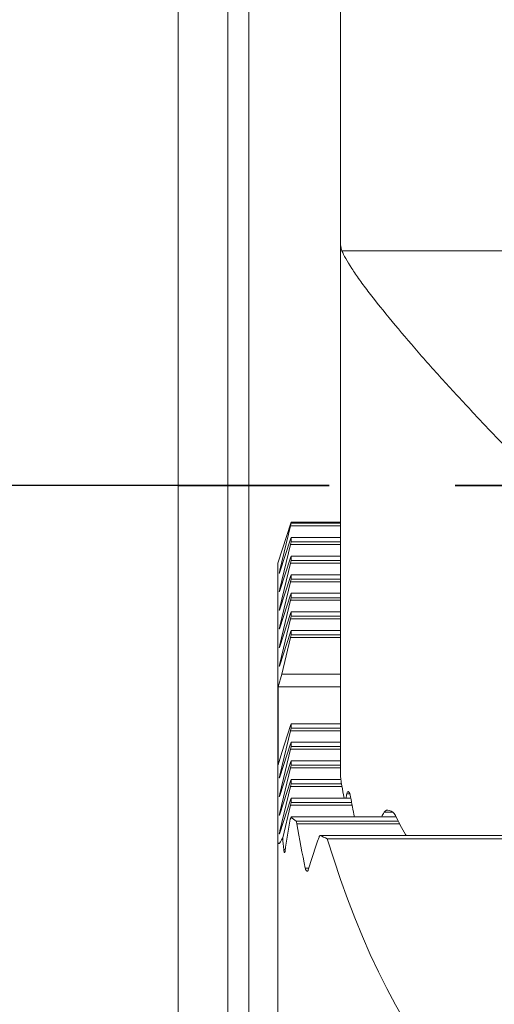
# Model space of a CAD drawing. Extents: x 101.2 to 104.6, y 321.2 to 333.3.
# Drawn here: x 102.2 to 102.6, y 326.1 to 326.9 of the extents above; entities that cross this region are included whole.
import ezdxf

# ---------------------------------------------------------------- set-up
doc = ezdxf.new("R2010")
doc.units = 0
doc.header["$MEASUREMENT"] = 0
doc.header["$PDMODE"] = 1
doc.linetypes.add('DASH', pattern=[3.75, 3, -0.75])
doc.layers.get('DEFPOINTS').update_dxf_attribs({"linetype": 'CONTINUOUS'})
for name, color, linetype, lineweight in [('1', 4, 'CONTINUOUS', 50), ('SK2', 7, 'CONTINUOUS', 25), ('SK3', 1, 'DASH', 35)]:
    doc.layers.add(name, color=color, linetype=linetype, lineweight=lineweight)
doc.styles.add('STANDARD 3.5 mm', font='monos.ttf', dxfattribs={"height": 0.137795})
doc.dimstyles.get("Standard").update_dxf_attribs({"dimtxt": 0.137795, "dimasz": 0.18, "dimexe": 0.18, "dimexo": 0, "dimgap": 0.09, "dimtad": 1, "dimdec": 3, "dimzin": 9, "dimdsep": 46, "dimtxsty": 'STANDARD 3.5 mm', "dimcen": 0, "dimadec": 0, "dimazin": 2, "dimtm": 1e-09, "dimtfac": 0.707107, "dimtdec": 3, "dimtmove": 0, "dimatfit": 3, "dimfxl": 1, "dimtzin": 0, "dimarcsym": 0})

# ---------------------------------------------------------------- blocks, each defined once
blk = doc.blocks.new('*D13')
at = {"layer": 'DEFPOINTS', "color": 0}
for p in [(102.36209, 329.03818), (101.47207, 326.03818), (102.36209, 326.03818)]:
    blk.add_point(p, dxfattribs=at)
at = {"layer": 'SK2', "color": 0, "lineweight": -2}
for p, q in [((102.36209, 329.03818), (101.29207, 329.03818)), ((101.47207, 328.85818), (101.47207, 326.21818)), ((102.36209, 326.03818), (101.29207, 326.03818))]:
    blk.add_line(p, q, dxfattribs=at)
at = {"layer": 'SK2', "color": 0}
for points in [[(101.44207, 328.85818), (101.50207, 328.85818), (101.47207, 329.03818)], [(101.44207, 326.21818), (101.50207, 326.21818), (101.47207, 326.03818)]]:
    blk.add_solid(points, dxfattribs=at)
at = {"layer": 'SK2', "color": 0, "insert": (101.30872, 327.53818), "char_height": 0.137795, "attachment_point": 5, "rotation": 90, "style": 'STANDARD 3.5 mm'}
blk.add_mtext('\\A1;%%c3"', dxfattribs=at)
blk = doc.blocks.new('*D15')
at = {"layer": 'DEFPOINTS', "color": 0}
for p in [(102.36209, 328.53818), (102.00274, 326.53818), (102.36209, 326.53818)]:
    blk.add_point(p, dxfattribs=at)
at = {"layer": 'SK2', "color": 0, "lineweight": -2}
for p, q in [((102.36209, 328.53818), (101.82274, 328.53818)), ((102.00274, 328.35818), (102.00274, 326.71818)), ((102.36209, 326.53818), (101.82274, 326.53818))]:
    blk.add_line(p, q, dxfattribs=at)
at = {"layer": 'SK2', "color": 0}
for points in [[(101.97274, 328.35818), (102.03274, 328.35818), (102.00274, 328.53818)], [(101.97274, 326.71818), (102.03274, 326.71818), (102.00274, 326.53818)]]:
    blk.add_solid(points, dxfattribs=at)
at = {"layer": 'SK2', "color": 0, "insert": (101.83939, 327.53818), "char_height": 0.137795, "attachment_point": 5, "rotation": 90, "style": 'STANDARD 3.5 mm'}
blk.add_mtext('\\A1;%%c2"', dxfattribs=at)

msp = doc.modelspace()

# ---------------------------------------------------------------- linework, layer by layer
at = {"layer": '1', "lineweight": 13}
for p, q in [((102.40146, 325.99881), (102.40146, 329.07755)), ((102.41819, 329.07755), (102.41819, 325.99881)), ((102.36209, 326.03818), (102.36209, 329.03818)), ((102.49103, 326.73064), (102.49103, 327.0593)), ((102.49103, 326.30811), (102.49103, 326.73064)), ((102.49217, 326.72456), (102.98201, 326.72456)), ((102.49104, 326.50614), (102.4513, 326.50614)), ((102.49104, 326.49136), (102.4513, 326.49136)), ((102.49104, 326.47657), (102.4513, 326.47657)), ((102.44326, 326.47088), (102.44281, 326.47088)), ((102.49104, 326.46178), (102.4513, 326.46178)), ((102.44326, 326.45609), (102.44281, 326.45609)), ((102.49104, 326.447), (102.4513, 326.447)), ((102.44326, 326.44131), (102.44281, 326.44131)), ((102.49104, 326.43221), (102.4513, 326.43221)), ((102.44326, 326.42652), (102.44281, 326.42652)), ((102.44326, 326.41173), (102.44281, 326.41173)), ((102.49104, 326.41742), (102.4513, 326.41742)), ((102.44326, 326.39695), (102.44281, 326.39695)), ((102.49104, 326.34349), (102.4513, 326.34349)), ((102.49104, 326.32871), (102.4513, 326.32871)), ((102.49103, 326.31392), (102.4513, 326.31392)), ((102.44326, 326.30823), (102.44281, 326.30823)), ((102.4922, 326.29914), (102.4513, 326.29914)), ((102.44326, 326.29344), (102.44281, 326.29344)), ((102.49606, 326.29347), (102.49837, 326.29347)), ((102.44325, 326.27866), (102.44281, 326.27866)), ((102.50045, 326.28435), (102.4513, 326.28435)), ((102.52566, 326.27869), (102.53251, 326.27869)), ((102.44325, 326.26387), (102.44281, 326.26387)), ((102.5382, 326.26956), (102.4563, 326.26956)), ((102.44714, 326.24908), (102.44591, 326.24908)), ((102.46577, 326.2343), (102.46306, 326.2343))]:
    msp.add_line(p, q, dxfattribs=at)
at = {"layer": '1', "lineweight": 18}
for p, q in [((102.44123, 326.47652), (102.45177, 326.50895)), ((102.44281, 326.47088), (102.4513, 326.50614)), ((102.45177, 326.50825), (102.45177, 326.50895)), ((102.49103, 326.50895), (102.45177, 326.50895)), ((102.49103, 326.50825), (102.45177, 326.50825)), ((102.4513, 326.49561), (102.44281, 326.46951)), ((102.44281, 326.45609), (102.4513, 326.49136)), ((102.45177, 326.49346), (102.45177, 326.49694)), ((102.49103, 326.49694), (102.45177, 326.49694)), ((102.49103, 326.49346), (102.45177, 326.49346)), ((102.45177, 326.47868), (102.45177, 326.48215)), ((102.49103, 326.48215), (102.45177, 326.48215)), ((102.44123, 326.25648), (102.44123, 326.47652)), ((102.4513, 326.48083), (102.44281, 326.45473)), ((102.44281, 326.44131), (102.4513, 326.47657)), ((102.49103, 326.47868), (102.45177, 326.47868)), ((102.4513, 326.46604), (102.44281, 326.43994)), ((102.45177, 326.46389), (102.45177, 326.46736)), ((102.49103, 326.46736), (102.45177, 326.46736)), ((102.44281, 326.42652), (102.4513, 326.46178)), ((102.49103, 326.46389), (102.45177, 326.46389)), ((102.4513, 326.45125), (102.44281, 326.42515)), ((102.45177, 326.44911), (102.45177, 326.45258)), ((102.49103, 326.45258), (102.45177, 326.45258)), ((102.44281, 326.41173), (102.4513, 326.447)), ((102.49103, 326.44911), (102.45177, 326.44911)), ((102.4513, 326.43647), (102.44281, 326.41037)), ((102.45177, 326.43432), (102.45177, 326.43779)), ((102.49103, 326.43779), (102.45177, 326.43779)), ((102.44281, 326.39695), (102.4513, 326.43221)), ((102.49103, 326.43432), (102.45177, 326.43432)), ((102.4513, 326.42168), (102.44281, 326.39558)), ((102.45177, 326.41953), (102.45177, 326.423)), ((102.49103, 326.423), (102.45177, 326.423)), ((102.49103, 326.41953), (102.45177, 326.41953)), ((102.44428, 326.38828), (102.4513, 326.41742)), ((102.44154, 326.37838), (102.44428, 326.38828)), ((102.49103, 326.38828), (102.44428, 326.38828)), ((102.44154, 326.31628), (102.44154, 326.37838)), ((102.49103, 326.37838), (102.44154, 326.37838)), ((102.45177, 326.34907), (102.45177, 326.3456)), ((102.49103, 326.34907), (102.45177, 326.34907)), ((102.44281, 326.30823), (102.4513, 326.34349)), ((102.4513, 326.34775), (102.44428, 326.32618)), ((102.49103, 326.3456), (102.45177, 326.3456)), ((102.45177, 326.33429), (102.45177, 326.33082)), ((102.49103, 326.33429), (102.45177, 326.33429)), ((102.44428, 326.32618), (102.44154, 326.31628)), ((102.4513, 326.33297), (102.44281, 326.30686)), ((102.44281, 326.29344), (102.4513, 326.32871)), ((102.49103, 326.33082), (102.45177, 326.33082)), ((102.4513, 326.31818), (102.44281, 326.29208)), ((102.45177, 326.3195), (102.45177, 326.31603)), ((102.49103, 326.3195), (102.45177, 326.3195)), ((102.44281, 326.27866), (102.4513, 326.31392)), ((102.49103, 326.31603), (102.45177, 326.31603)), ((102.4513, 326.30339), (102.44281, 326.27729)), ((102.45177, 326.30471), (102.45177, 326.30124)), ((102.49134, 326.30471), (102.45177, 326.30471)), ((102.44281, 326.26387), (102.4513, 326.29914)), ((102.49185, 326.30124), (102.45177, 326.30124)), ((102.4513, 326.28861), (102.44281, 326.2625)), ((102.49929, 326.28993), (102.45177, 326.28993)), ((102.45177, 326.28993), (102.45177, 326.28646)), ((102.50001, 326.28646), (102.45177, 326.28646)), ((102.44507, 326.25849), (102.4513, 326.28435)), ((102.4513, 326.27382), (102.45109, 326.27319)), ((102.45177, 326.27514), (102.45177, 326.27502)), ((102.53515, 326.27514), (102.45177, 326.27514)), ((102.53704, 326.27167), (102.45578, 326.27167)), ((102.44123, 325.89468), (102.44123, 326.25648)), ((102.99819, 326.26036), (102.47481, 326.26036)), ((102.99244, 326.25773), (102.48056, 326.25773))]:
    msp.add_line(p, q, dxfattribs=at)
for centre, major_axis, ratio, start_param, end_param in [((102.45051, 326.50456), (-0.00154, -0.0059), 0.062842, 1.857692, 2.261389), ((102.45051, 326.49147), (-0.00154, -0.0059), 0.062842, 3.548391, 3.952087), ((102.45051, 326.48978), (-0.00154, -0.0059), 0.062842, 1.857692, 2.261389), ((102.45051, 326.47669), (-0.00154, -0.0059), 0.062842, 3.548391, 3.952087), ((102.45051, 326.47499), (-0.00154, -0.0059), 0.062842, 1.857692, 2.261389), ((102.44323, 326.47172), (-0.00082, -0.00315), 0.062842, 4.999285, 7.09368), ((102.45051, 326.4619), (-0.00154, -0.0059), 0.062842, 3.548391, 3.952087), ((102.45051, 326.46021), (-0.00154, -0.0059), 0.062842, 1.857692, 2.261389), ((102.44323, 326.45693), (-0.00082, -0.00315), 0.062842, 4.999285, 7.09368), ((102.45051, 326.44712), (-0.00154, -0.0059), 0.062842, 3.548391, 3.952087), ((102.45051, 326.44542), (-0.00154, -0.0059), 0.062842, 1.857692, 2.261389), ((102.44323, 326.44215), (-0.00082, -0.00315), 0.062842, 4.999285, 7.09368), ((102.45051, 326.43233), (-0.00154, -0.0059), 0.062842, 3.548391, 3.952087), ((102.45051, 326.43063), (-0.00154, -0.0059), 0.062842, 1.857692, 2.261389), ((102.44323, 326.42736), (-0.00082, -0.00315), 0.062842, 4.999285, 7.09368), ((102.45051, 326.41754), (-0.00154, -0.0059), 0.062842, 3.548391, 3.952087), ((102.45051, 326.41585), (-0.00154, -0.0059), 0.062842, 1.857692, 2.261389), ((102.44323, 326.41257), (-0.00082, -0.00315), 0.062842, 4.999285, 7.09368), ((102.44323, 326.39779), (-0.00082, -0.00315), 0.062842, 4.999285, 7.09368), ((102.45051, 326.34361), (-0.00154, -0.0059), 0.062842, 3.548391, 3.952087), ((102.45051, 326.34192), (-0.00154, -0.0059), 0.062842, 1.857692, 2.261389), ((102.45051, 326.32883), (-0.00154, -0.0059), 0.062842, 3.548391, 3.952087), ((102.45051, 326.32713), (-0.00154, -0.0059), 0.062842, 1.857692, 2.261389), ((102.45051, 326.31404), (-0.00154, -0.0059), 0.062842, 3.548391, 3.952087), ((102.45051, 326.31234), (-0.00154, -0.0059), 0.062842, 1.857692, 2.261389), ((102.44323, 326.30907), (-0.00082, -0.00315), 0.062842, 4.999285, 7.09368), ((102.45051, 326.29925), (-0.00154, -0.0059), 0.062842, 3.548391, 3.952087), ((102.45051, 326.29756), (-0.00154, -0.0059), 0.062842, 1.857692, 2.261389), ((102.44323, 326.29428), (-0.00082, -0.00315), 0.062842, 4.999285, 7.09368), ((102.45051, 326.28447), (-0.00154, -0.0059), 0.062842, 3.548391, 3.952087), ((102.45051, 326.28277), (-0.00154, -0.0059), 0.062842, 1.857692, 2.261389), ((102.44323, 326.2795), (-0.00082, -0.00315), 0.062842, 4.999285, 7.09368), ((102.7365, 326.1652), (0, 0.42121), 0.701016, 1.311531, 1.373617), ((102.73651, 327.3234), (-0.29468, -1.06946), 0.01774, 0.194964, 0.203808), ((102.45051, 326.26968), (-0.00154, -0.0059), 0.062842, 3.548391, 3.952087), ((102.7365, 326.2946), (-0.29528, 0), 0.25038, 0.268109, 0.31534), ((102.44323, 326.26471), (-0.00082, -0.00315), 0.062842, 4.999285, 7.09368), ((102.7365, 326.44908), (0, 0.56907), 0.518871, 1.891738, 1.957815), ((102.7365, 327.32337), (-0.29467, -1.06943), 0.017741, 6.218888, 6.380492), ((102.7365, 326.35005), (0, 0.56907), 0.518871, 1.7324, 1.74917), ((102.7365, 326.06617), (0, 0.42121), 0.701016, 1.095195, 1.163744), ((102.7365, 326.2946), (-0.29528, 0), 0.25038, 0.481595, 0.52206), ((102.7365, 326.54151), (0, 0.56907), 0.518871, 2.092856, 4.190329)]:
    msp.add_ellipse(centre, major_axis=major_axis, ratio=ratio, start_param=start_param, end_param=end_param, dxfattribs=at)
at = {"layer": '1', "lineweight": 13}
for points, knots in [([(102.49103, 326.73064), (102.49103, 326.72959), (102.49112, 326.72856), (102.49141, 326.72704), (102.49153, 326.72653), (102.49181, 326.72554), (102.49198, 326.72505), (102.49217, 326.72456)], [0, 0, 0, 0, 0.5, 0.5, 0.75, 0.75, 1, 1, 1, 1]), ([(102.64851, 326.54233), (102.64438, 326.54644), (102.64018, 326.55065), (102.63187, 326.55906), (102.62771, 326.5633), (102.61532, 326.57604), (102.60718, 326.58455), (102.59115, 326.60158), (102.58326, 326.61011), (102.56774, 326.62717), (102.56007, 326.63576), (102.54551, 326.65243), (102.53856, 326.66057), (102.52547, 326.67637), (102.5193, 326.68406), (102.51118, 326.69468), (102.50865, 326.69808), (102.50399, 326.70457), (102.50185, 326.70767), (102.49628, 326.71618), (102.4936, 326.72093), (102.49217, 326.72456)], [0, 0, 0, 0, 0.0625, 0.0625, 0.125, 0.125, 0.25, 0.25, 0.375, 0.375, 0.5, 0.5, 0.625, 0.625, 0.75, 0.75, 0.8125, 0.8125, 0.875, 0.875, 1, 1, 1, 1]), ([(102.49396, 326.29), (102.49324, 326.2935), (102.49261, 326.29675), (102.49177, 326.30156), (102.4915, 326.30328), (102.49113, 326.30616), (102.49103, 326.30732), (102.49103, 326.30811)], [0, 0, 0, 0, 0.420153, 0.420153, 0.710077, 0.710077, 1, 1, 1, 1]), ([(102.49908, 326.29091), (102.49872, 326.29295), (102.49807, 326.29453), (102.49686, 326.29557), (102.49633, 326.29499), (102.49606, 326.29347)], [0, 0, 0, 0, 0.5, 0.5, 1, 1, 1, 1]), ([(102.53462, 326.27613), (102.53348, 326.27837), (102.53168, 326.27973), (102.52832, 326.28075), (102.52661, 326.28041), (102.52566, 326.27869)], [0, 0, 0, 0, 0.5, 0.5, 1, 1, 1, 1]), ([(102.54326, 326.26034), (102.5431, 326.26062), (102.54293, 326.2609), (102.53989, 326.26607), (102.53718, 326.27106), (102.53462, 326.27613)], [0, 0, 0, 0, 0.053786, 0.053786, 1, 1, 1, 1])]:
    msp.add_open_spline(points, degree=3, knots=knots, dxfattribs=at)
for points in [[(102.49606, 326.29347), (102.49585, 326.29229), (102.49565, 326.29111), (102.49545, 326.28993)], [(102.50214, 326.2751), (102.50103, 326.28035), (102.50001, 326.28562), (102.49908, 326.29091)], [(102.52566, 326.27869), (102.52502, 326.27751), (102.52438, 326.27634), (102.52376, 326.27516)]]:
    msp.add_open_spline(points, degree=3, dxfattribs=at)
at = {"layer": '1', "lineweight": 18}
for points, knots in [([(102.4563, 326.26956), (102.45624, 326.26995), (102.45616, 326.27032), (102.45598, 326.27103), (102.45589, 326.27136), (102.45578, 326.27167)], [0, 0, 0, 0, 0.5, 0.5, 1, 1, 1, 1]), ([(102.47481, 326.26036), (102.47465, 326.26021), (102.4745, 326.26002), (102.47422, 326.25958), (102.4741, 326.25933), (102.474, 326.25903)], [0, 0, 0, 0, 0.5, 0.5, 1, 1, 1, 1]), ([(102.44591, 326.24908), (102.44594, 326.24874), (102.44598, 326.24841), (102.44608, 326.24784), (102.44614, 326.24758), (102.44626, 326.24717), (102.44633, 326.24701), (102.44646, 326.2468), (102.44653, 326.24676), (102.44666, 326.2468), (102.44673, 326.24688), (102.44684, 326.24716), (102.44689, 326.24736), (102.44694, 326.24764), (102.44694, 326.24768), (102.44695, 326.24772)], [0, 0, 0, 0, 0.160303, 0.160303, 0.320477, 0.320477, 0.482569, 0.482569, 0.646769, 0.646769, 0.811582, 0.811582, 0.975026, 0.975026, 1, 1, 1, 1]), ([(102.46306, 326.2343), (102.46314, 326.23395), (102.46323, 326.23362), (102.46345, 326.23305), (102.46358, 326.2328), (102.46385, 326.23238), (102.464, 326.23222), (102.4643, 326.23201), (102.46446, 326.23197), (102.46477, 326.23203), (102.46492, 326.23213), (102.46517, 326.23245), (102.46527, 326.23267), (102.46535, 326.23293)], [0, 0, 0, 0, 0.157922, 0.157922, 0.315263, 0.315263, 0.48188, 0.48188, 0.657958, 0.657958, 0.836172, 0.836172, 1, 1, 1, 1])]:
    msp.add_open_spline(points, degree=3, knots=knots, dxfattribs=at)
at = {"layer": 'SK3', "ltscale": 0.04}
msp.add_line((102.36209, 326.53818), (103.11209, 326.53818), dxfattribs=at)

# ---------------------------------------------------------------- dimensions: what is measured, and where the dimension line sits
at = {"layer": 'SK2'}
for base, p1, p2, picture, middle in [((101.47207, 326.03818), (102.36209, 329.03818), (102.36209, 326.03818), '*D13', (101.30872, 327.53818)), ((102.00274, 326.53818), (102.36209, 328.53818), (102.36209, 326.53818), '*D15', (101.83939, 327.53818))]:
    dim = msp.add_linear_dim(base=base, p1=p1, p2=p2, angle=90, text='%%c<>', dimstyle='STANDARD', override={"dimpost": '"', "dimtol": 0, "dimlim": 0, "dimtp": 0, "dimtm": 1e-09, "dimtfac": 0.707107, "dimtdec": 3, "dimtolj": 1, "dimtzin": 8}, dxfattribs=at)
    dim.commit()
    dim.dimension.update_dxf_attribs({"geometry": picture, "text_midpoint": middle})

doc.saveas('drawing.dxf')
